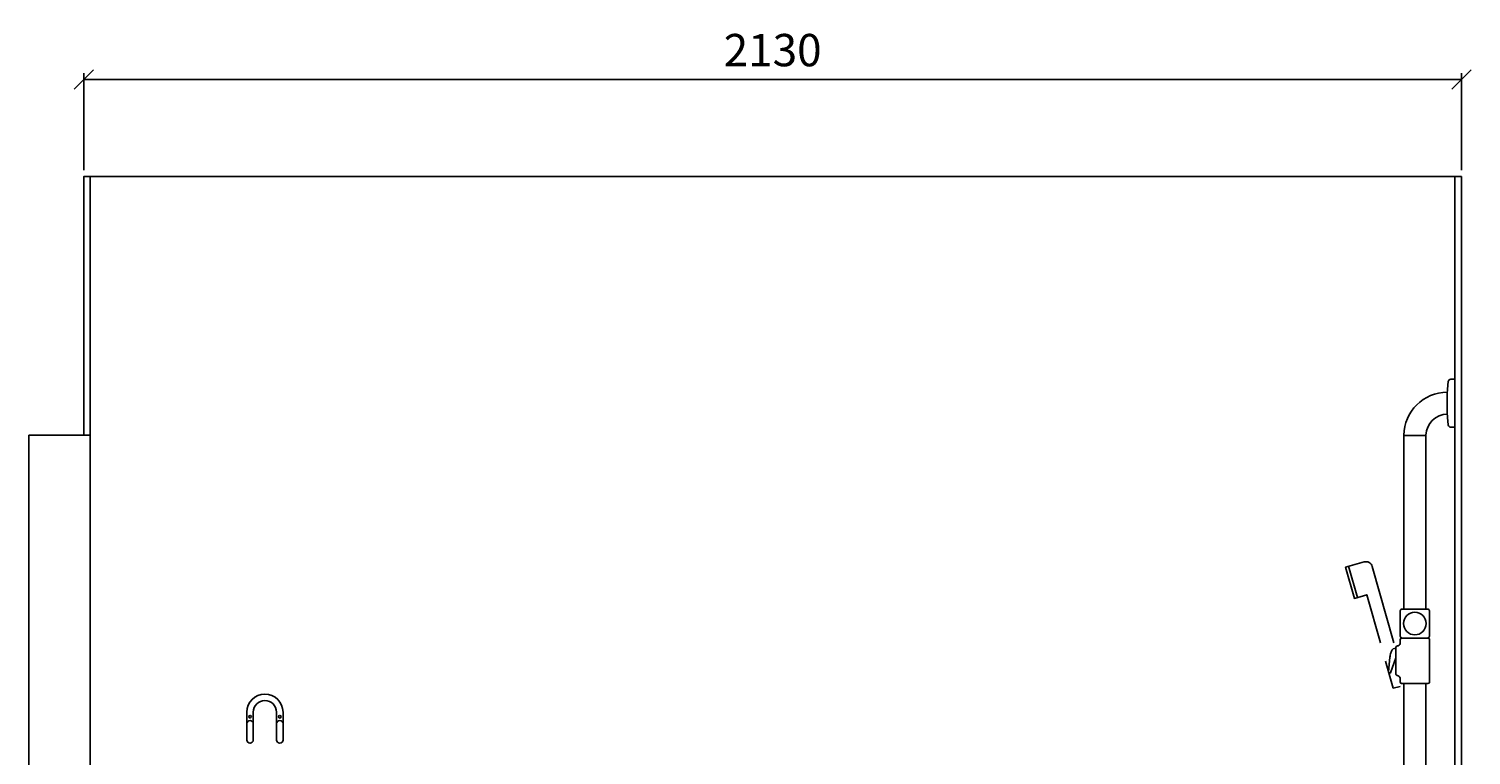
# Model space of a CAD drawing. Units: millimetres. Extents: x 30393 to 100081, y 9381 to 29066.
# Drawn here: x 69345 to 71575, y 19606 to 20728 of the extents above; entities that cross this region are included whole.
import ezdxf

# ---------------------------------------------------------------- set-up
doc = ezdxf.new("R2010")
doc.units = ezdxf.units.MM
doc.header["$LTSCALE"] = 3
for name, color, linetype in [('KORPINEN-block', 6, 'Continuous'), ('KORPINEN-block @ 1', 6, 'Continuous'), ('KORPINEN-dimension', 9, 'Continuous'), ('KORPINEN-info', 4, 'Continuous'), ('KORPINEN-water', 5, 'Continuous')]:
    doc.layers.add(name, color=color, linetype=linetype)
doc.styles.get("Standard").update_dxf_attribs({"font": 'arial.ttf', "height": 50})
doc.dimstyles.new('GAIUS', dxfattribs={"dimscale": 10, "dimtxt": 50, "dimasz": 3, "dimexe": 1, "dimexo": 1, "dimgap": 2, "dimtad": 1, "dimdec": 0, "dimzin": 0, "dimdsep": 46, "dimtxsty": 'Standard', "dimblk1": 'OBLIQUE', "dimblk2": 'OBLIQUE', "dimsah": 1, "dimcen": 0, "dimclrt": 7, "dimadec": 0, "dimazin": 0, "dimtfac": 1, "dimtdec": 0, "dimtix": 1, "dimtmove": 0, "dimatfit": 3, "dimldrblk": 'OBLIQUE', "dimfxl": 5, "dimtolj": 1, "dimtzin": 0, "dimarcsym": 0})

# ---------------------------------------------------------------- blocks, each defined once
blk = doc.blocks.new('_OBLIQUE')
at = {"color": 0, "linetype": 'ByBlock'}
blk.add_line((-0.5, -0.5), (0.5, 0.5), dxfattribs=at)
blk = doc.blocks.new('*D176')
at = {"layer": 'DEFPOINTS', "color": 0, "transparency": 16777216}
for p in [(71560, 20650), (69430, 20500), (71560, 20500)]:
    blk.add_point(p, dxfattribs=at)
at = {"layer": 'KORPINEN-dimension', "color": 0, "lineweight": -2, "transparency": 16777216}
for p, q in [((69430, 20510), (69430, 20660)), ((69430, 20650), (71560, 20650)), ((71560, 20510), (71560, 20660))]:
    blk.add_line(p, q, dxfattribs=at)
at = {"layer": 'KORPINEN-dimension', "color": 0, "lineweight": -2, "transparency": 16777216, "xscale": 30, "yscale": 30, "zscale": 30, "rotation": 180}
blk.add_blockref('_OBLIQUE', (69430, 20650), dxfattribs=at)
at = {"layer": 'KORPINEN-dimension', "color": 0, "lineweight": -2, "transparency": 16777216, "xscale": 30, "yscale": 30, "zscale": 30}
blk.add_blockref('_OBLIQUE', (71560, 20650), dxfattribs=at)
at = {"layer": 'KORPINEN-dimension', "color": 7, "transparency": 16777216, "insert": (70495, 20695.5), "char_height": 50, "attachment_point": 5}
blk.add_mtext('\\A1;2130', dxfattribs=at)
blk = doc.blocks.new('KOR-1907-1908-1919_FAS-FR')
at = {"layer": 'KORPINEN-block'}
for points in [[(28, -46), (28, -28, 1), (-28, -28), (-28, -46)], [(18, -46), (18, -28, 1), (-18, -28), (-18, -46)]]:
    blk.add_lwpolyline(points, format="xyb", dxfattribs=at)
for points in [[(-18, -71), (-18, -46, 1), (-28, -46), (-28, -71, 1)], [(28, -71), (28, -46, 1), (18, -46), (18, -71, 1)]]:
    blk.add_lwpolyline(points, format="xyb", close=True, dxfattribs=at)
at = {"layer": 'KORPINEN-block', "color": 8}
for centre in [(-23, -35), (23, -35)]:
    blk.add_circle(centre, 2, dxfattribs=at)
blk = doc.blocks.new('suihkupää')
blk.add_line((-75.4, 157.5), (-61.8, 109.4))
blk.add_lwpolyline([(-5.4, 39), (-39, 157.4, 0.414214), (-51.4, 164.3), (-80.2, 156.1), (-66.6, 108), (-47.3, 113.5), (-26.2, 39)], format="xyb")
blk.add_lwpolyline([(-18.2, 11), (-6.4, -30.8), (4, -28.2), (4, -28.2)])
blk = doc.blocks.new('KOR-16399_SIDE2')
at = {"layer": 'KORPINEN-block'}
for p, q in [((-10.4, 1233.2), (-11.6, 1221.6)), ((0, 1236.8), (-6.5, 1236.7)), ((0, 1162.4), (0, 1236.8)), ((-11.6, 1221.6), (-12, 1214.1)), ((-12, 1214.1), (-12, 1185.1)), ((-11.6, 1177.6), (-12, 1185.1)), ((-10.4, 1166.1), (-11.6, 1177.6)), ((0, 1162.4), (-6.5, 1162.5)), ((-79, 1149.1), (-79, 881.5)), ((-45.5, 1149.6), (-78.5, 1149.6)), ((-45, 1149.1), (-45, 881.5)), ((-84.5, 878.5), (-84.5, 839.5)), ((-42.5, 881.5), (-81.5, 881.5)), ((-39.5, 878.5), (-39.5, 839.5)), ((-84.5, 834.5), (-84.5, 830.1)), ((-82.5, 836.5), (-41.5, 836.5)), ((-42.5, 836.5), (-81.5, 836.5)), ((-39.5, 834.5), (-39.5, 768.5)), ((-100.5, 806.9), (-102.8, 784.5)), ((-91.4, 805.9), (-99.8, 782.9)), ((-91.4, 821), (-93.6, 820.7)), ((-91.4, 822.2), (-91.4, 780.8)), ((-91.4, 805.9), (-91.1, 805.9)), ((-101.1, 782.3), (-101.8, 782.6)), ((-84.5, 768.5), (-84.5, 772.9)), ((-82.5, 766.5), (-41.5, 766.5)), ((-79, 50.5), (-79, 766.5)), ((-45, 50.5), (-45, 766.5)), ((-79, 49.5), (-79, 0)), ((-45.5, 50), (-78.5, 50)), ((-45, 49.5), (-45, 34.8)), ((-10.4, 52.2), (-11.6, 40.6)), ((0, 55.8), (-6.5, 55.7)), ((0, -18.6), (0, 55.8)), ((-40.2, 31.2), (-12, 31.2)), ((-11.6, 40.6), (-12, 33.1)), ((-12, 33.1), (-12, 4.2)), ((-10.4, 33.5), (-11.6, 22)), ((0, 37.2), (-6.5, 37.1)), ((0, -37.2), (0, 37.2)), ((-12, 14), (-62, 14)), ((-11.6, 22), (-12, 14.5)), ((-12, 14.5), (-12, -14.4)), ((-12, -13.9), (-62, -13.9)), ((-11.6, -22), (-12, -14.5)), ((-10.4, -33.5), (-11.6, -22)), ((0, -37.2), (-6.5, -37.1))]:
    blk.add_line(p, q, dxfattribs=at)
blk.add_circle((-62, 859), 17.5, dxfattribs=at)
for centre, radius, start, end in [((-6.5, 1232.7), 3.92, 90, 174.0858), ((-11.9, 1149.5), 67.1, 89.9838, 179.456), ((-11.9, 1149.5), 33.1, 89.9714, 178.9306), ((-6.5, 1166.5), 3.92, 185.9142, 270), ((-78.5, 1150.1), 0.519, 180, 267.8893), ((-78.5, 1149.1), 0.5, 89.9605, 180), ((-45.5, 1150.1), 0.502, 269.6603, 359.6318), ((-45.5, 1149.1), 0.5, 0, 90.4327), ((-81.5, 878.5), 3, 90, 180), ((-42.5, 878.5), 3, 0.0082, 90), ((-90.3, 829.9), 5.78, 295.6912, 1.9397), ((-81.5, 839.5), 3, 180, 269.9918), ((-82.5, 834.5), 2, 90, 180), ((-42.5, 839.5), 3, 270, 0), ((-41.5, 834.5), 2, 0.0099, 90), ((-63.3, 803.7), 37.4, 164.3847, 175.115), ((-86.7, 810.4), 13, 142.1973, 165.2793), ((-91.6, 814.1), 6.88, 106.9774, 141.3555), ((-89.3, 822.2), 2.03, 110.378, 179.3365), ((-96.4, 850.8), 27.4, 283.5287, 288.3877), ((-100.8, 784.3), 1.99, 171.4946, 238.456), ((-100.8, 783.3), 1.03, 253.9518, 338.8971), ((-89.3, 780.8), 2.03, 180.6635, 249.622), ((-96.4, 752.3), 27.4, 71.6123, 76.4713), ((-90.3, 773.1), 5.78, 358.0603, 64.3088), ((-82.5, 768.5), 2, 180, 270), ((-41.5, 768.5), 2, 269.9926, 0), ((-78.5, 50.5), 0.498, 180, 270.1741), ((-78.5, 49.5), 0.498, 90, 180.0006), ((-45.5, 50.5), 0.5, 270.0049, 0), ((-45.5, 49.5), 0.5, 359.6801, 90), ((-6.5, 51.8), 3.92, 90, 174.0858), ((-40.7, 35.5), 4.39, 189.5799, 275.4696), ((-6.5, 33.1), 3.92, 90, 174.0858), ((-38.5, 0), 40.4, 176.2275, 183.7725), ((-66.8, 1.3), 12.2, 100.3527, 173.5899), ((-61.9, -24.2), 38.2, 90.1443, 100.6428), ((-66.8, -1.3), 12.2, 186.4087, 259.6459), ((-61.9, 24.2), 38.2, 259.3559, 269.8544), ((-6.5, -33.1), 3.92, 185.9142, 270)]:
    blk.add_arc(centre, radius, start, end, dxfattribs=at)
for p in [(-11.9, 1182.6), (-45.6, 50), (-0.1, -37.2)]:
    blk.add_text('Korpinen/Gaius', height=0.0075, dxfattribs=at).set_placement(p)

msp = doc.modelspace()

# ---------------------------------------------------------------- linework, layer by layer
at = {"layer": 'KORPINEN-info', "color": 9}
for p, q in [((69440, 20500), (69440, 20090)), ((71550, 19310), (71550, 20500)), ((69345, 18100), (69345, 20100)), ((69440, 20100), (69430, 20100)), ((69440, 20090), (69440, 18100))]:
    msp.add_line(p, q, dxfattribs=at)
at = {"layer": 'KORPINEN-info', "color": 2}
msp.add_line((69430, 20100), (69345, 20100), dxfattribs=at)
msp.add_lwpolyline([(69345, 18100), (71260, 18100), (71560, 18100), (71560, 19300), (71560, 20500), (69430, 20500), (69430, 20100), (69345, 20100)], dxfattribs=at)

# ---------------------------------------------------------------- block references
at = {"layer": 'KORPINEN-block'}
msp.add_blockref('KOR-1907-1908-1919_FAS-FR', (69710, 19700), dxfattribs=at)
at = {"layer": 'KORPINEN-block @ 1'}
msp.add_blockref('KOR-16399_SIDE2', (71550, 18950), dxfattribs=at)
at = {"layer": 'KORPINEN-water'}
msp.add_blockref('suihkupää', (71461, 19740), dxfattribs=at)

# ---------------------------------------------------------------- dimensions: what is measured, and where the dimension line sits
at = {"layer": 'KORPINEN-dimension'}
dim = msp.add_linear_dim(base=(71560, 20650), p1=(69430, 20500), p2=(71560, 20500), dimstyle='GAIUS', dxfattribs=at)
dim.commit()
dim.dimension.update_dxf_attribs({"geometry": '*D176', "text_midpoint": (70495, 20695.5)})

doc.saveas('drawing.dxf')
